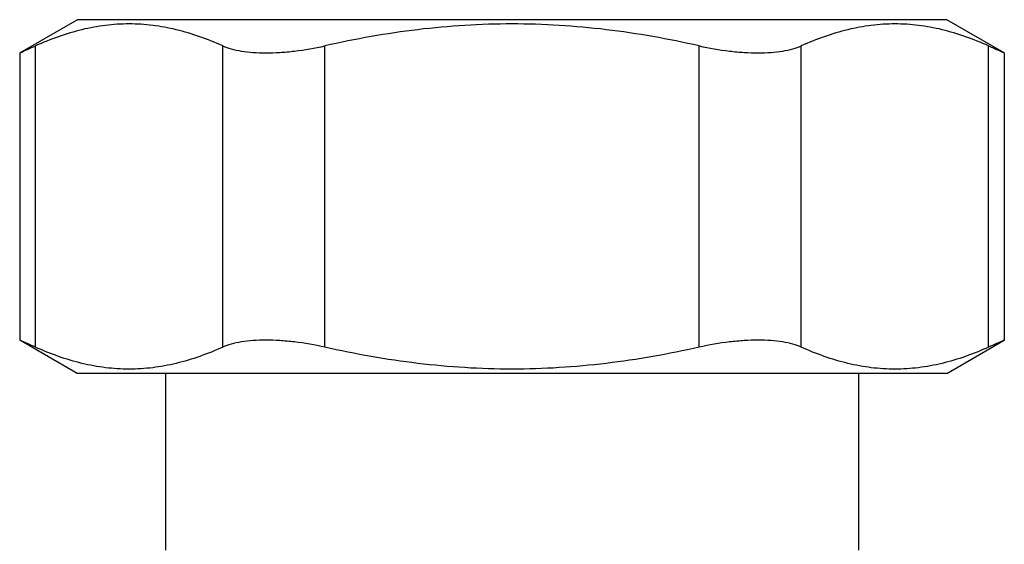
# Model space of a CAD drawing. Units: millimetres. Extents: x 0 to 297, y 0 to 210.
# Drawn here: x 136 to 169, y 111 to 129 of the extents above; entities that cross this region are included whole.
import ezdxf

# ---------------------------------------------------------------- set-up
doc = ezdxf.new("R2010")
doc.units = ezdxf.units.MM
doc.header["$LTSCALE"] = 16.335
doc.layers.get('0').update_dxf_attribs({"linetype": 'CONTINUOUS'})

msp = doc.modelspace()

# ---------------------------------------------------------------- linework, layer by layer
at = {"color": 7, "linetype": 'Continuous'}
for p, q in [((135.659, 127.657), (137.611, 128.784)), ((167.111, 128.784), (137.611, 128.784)), ((169.062, 127.657), (167.111, 128.784)), ((135.659, 127.657), (135.659, 117.91)), ((136.195, 117.672), (136.195, 127.895)), ((142.546, 117.672), (142.546, 127.895)), ((146.01, 117.672), (146.01, 127.895)), ((158.711, 117.672), (158.711, 127.895)), ((162.176, 117.672), (162.176, 127.895)), ((168.526, 117.672), (168.526, 127.895)), ((169.062, 127.657), (169.062, 117.91)), ((137.611, 116.784), (135.659, 117.91)), ((167.111, 116.784), (169.062, 117.91)), ((167.111, 116.784), (137.611, 116.784)), ((140.611, 116.784), (140.611, 110.784)), ((164.111, 116.784), (164.111, 110.784))]:
    msp.add_line(p, q, dxfattribs=at)
for centre, radius, start, end in [((110.322, 185.371), 63.031, 293.70189, 294.235), ((194.507, 185.612), 63.295, 245.76611, 246.297), ((110.322, 60.196), 63.031, 65.765, 66.29811), ((194.507, 59.955), 63.295, 113.703, 114.23389)]:
    msp.add_arc(centre, radius, start, end, dxfattribs=at)
for points, knots in [([(142.546, 127.895), (142.038, 128.124), (141.254, 128.407), (140.176, 128.606), (139.37, 128.656), (138.565, 128.606), (137.486, 128.407), (136.703, 128.124), (136.195, 127.895)], [0, 0, 0, 0, 0.254405, 0.377864, 0.5, 0.622136, 0.745595, 1, 1, 1, 1]), ([(158.711, 127.895), (157.67, 128.129), (156.09, 128.411), (153.963, 128.606), (152.361, 128.656), (150.759, 128.606), (148.631, 128.411), (147.051, 128.129), (146.01, 127.895)], [0, 0, 0, 0, 0.24996, 0.37498, 0.5, 0.62502, 0.75004, 1, 1, 1, 1]), ([(168.526, 127.895), (168.019, 128.124), (167.235, 128.407), (166.156, 128.606), (165.351, 128.656), (164.546, 128.606), (163.467, 128.407), (162.683, 128.124), (162.176, 127.895)], [0, 0, 0, 0, 0.254405, 0.377864, 0.5, 0.622136, 0.745595, 1, 1, 1, 1]), ([(142.546, 127.895), (142.638, 127.853), (142.846, 127.782), (143.191, 127.709), (143.585, 127.666), (144.021, 127.652), (144.492, 127.668), (145.162, 127.73), (145.67, 127.819), (146.01, 127.895)], [0, 0, 0, 0, 0.086882, 0.187126, 0.300311, 0.425264, 0.56012, 0.702557, 1, 1, 1, 1]), ([(158.711, 127.895), (159.051, 127.819), (159.559, 127.73), (160.229, 127.668), (160.7, 127.652), (161.136, 127.666), (161.531, 127.709), (161.875, 127.782), (162.083, 127.853), (162.176, 127.895)], [0, 0, 0, 0, 0.297443, 0.43988, 0.574736, 0.699689, 0.812874, 0.913118, 1, 1, 1, 1]), ([(142.546, 117.672), (142.038, 117.444), (141.254, 117.16), (140.176, 116.961), (139.37, 116.911), (138.565, 116.961), (137.486, 117.16), (136.703, 117.444), (136.195, 117.672)], [0, 0, 0, 0, 0.254405, 0.377864, 0.5, 0.622136, 0.745595, 1, 1, 1, 1]), ([(146.01, 117.672), (145.67, 117.749), (145.162, 117.837), (144.492, 117.899), (144.021, 117.915), (143.585, 117.902), (143.191, 117.858), (142.846, 117.786), (142.638, 117.714), (142.546, 117.672)], [0, 0, 0, 0, 0.297443, 0.43988, 0.574736, 0.699689, 0.812874, 0.913118, 1, 1, 1, 1]), ([(158.711, 117.672), (157.67, 117.438), (156.09, 117.156), (153.963, 116.961), (152.361, 116.911), (150.759, 116.961), (148.631, 117.156), (147.051, 117.438), (146.01, 117.672)], [0, 0, 0, 0, 0.24996, 0.37498, 0.5, 0.62502, 0.75004, 1, 1, 1, 1]), ([(162.176, 117.672), (162.083, 117.714), (161.875, 117.786), (161.531, 117.858), (161.136, 117.902), (160.7, 117.915), (160.229, 117.899), (159.559, 117.837), (159.051, 117.749), (158.711, 117.672)], [0, 0, 0, 0, 0.086882, 0.187126, 0.300311, 0.425264, 0.56012, 0.702557, 1, 1, 1, 1]), ([(168.526, 117.672), (168.019, 117.444), (167.235, 117.16), (166.156, 116.961), (165.351, 116.911), (164.546, 116.961), (163.467, 117.16), (162.683, 117.444), (162.176, 117.672)], [0, 0, 0, 0, 0.254405, 0.377864, 0.5, 0.622136, 0.745595, 1, 1, 1, 1])]:
    msp.add_open_spline(points, degree=3, knots=knots, dxfattribs=at)

doc.saveas('drawing.dxf')
